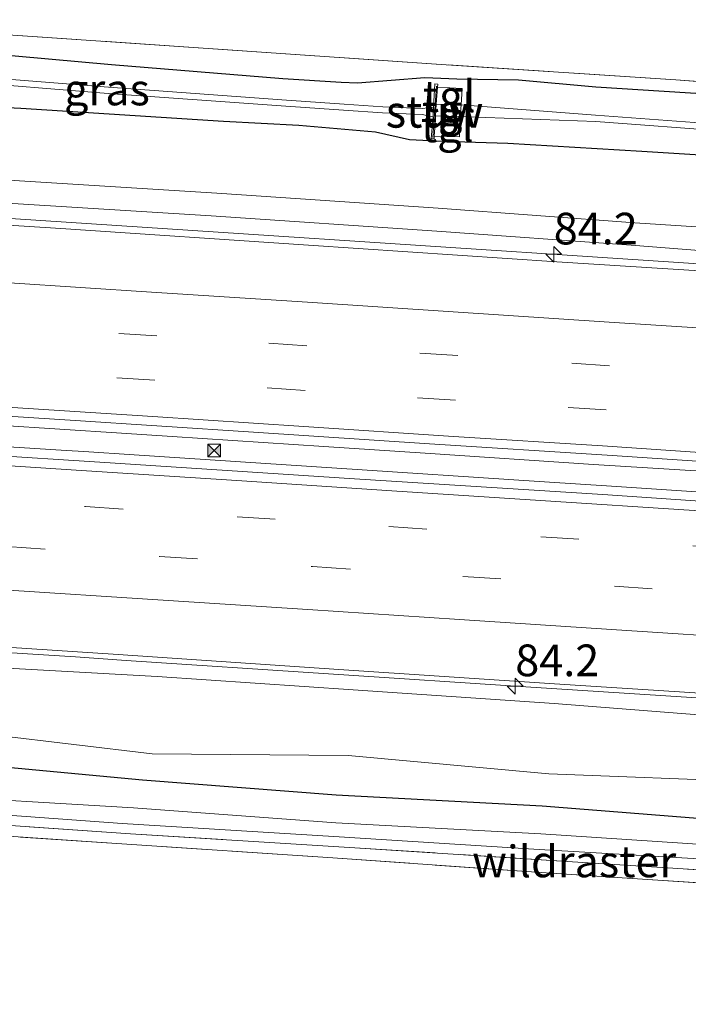
# Model space of a CAD drawing. Units: metres. Extents: x 149997 to 160004, y 451165 to 453246.
# Drawn here: x 159093 to 159146, y 451405 to 451482 of the extents above; entities that cross this region are included whole.
import ezdxf
from ezdxf.enums import TextEntityAlignment as Align

# ---------------------------------------------------------------- set-up
doc = ezdxf.new("R2010")
doc.units = ezdxf.units.M
doc.linetypes.add('IE-TERREINAFSCHEIDING', pattern=[10, 8, -2])
doc.linetypes.add('VW-3-9_STREEP', pattern=[12, 3, -9])
doc.layers.get('0').update_dxf_attribs({"lineweight": 25})
for name, color, linetype, lineweight in [('B-ME-AM-KILOMETR-S-B1', 7, 'Continuous', 18), ('B-ME-BV-GELEIDECONSTRUCTIE-GELEIDERAIL-L-B1', 213, 'BV-GELEIDERAIL', 18), ('B-ME-GW-INSTEEKWATERGANG-L-B1', 10, 'Continuous', 25), ('B-ME-GW-KRUINLIJN-L-B1', 93, 'Continuous', 18), ('B-ME-GW-TEENLIJN-L-B1', 93, 'Continuous', 18), ('B-ME-IE-GRASLAND-GV-B6', 93, 'Continuous', 18), ('B-ME-IE-GRONDWERKLIJN-GROND_INGERICHT-GV-B6', 253, 'Continuous', 18), ('B-ME-IE-INRICHTINGSELEMENT-S-B1', 253, 'Continuous', 18), ('B-ME-IE-TERREINAFSCHEIDING-RASTERHEKWERK-L-B1', 8, 'IE-TERREINAFSCHEIDING', 18), ('B-ME-KW-STUW-GV-B6', 173, 'Continuous', 18), ('B-ME-KW-STUW-L-B1', 173, 'Continuous', 18), ('B-ME-OG-WATER-GV-B6', 153, 'Continuous', 18), ('B-ME-VH-VERH_SOORT-BITUMEN-GV-B6', 8, 'IE-TERREINAFSCHEIDING-NATUURLIJK-HOUTWAL', 18), ('B-ME-VH-VERH_SOORT-TEGELS-GV-B6', 8, 'Continuous', 18), ('B-ME-VW-MARKERING-39STREEP-015-L-B1', 255, 'VW-3-9_STREEP', 18), ('B-ME-VW-MARKERING-STREEP-015-L-B1', 7, 'Continuous', 18)]:
    doc.layers.add(name, color=color, linetype=linetype, lineweight=lineweight)
doc.styles.add('NLCS-ISO', font='NLCS-ISO.TTF')
doc.linetypes.add('BV-GELEIDERAIL', pattern='A,10,-3,[108,NLCS.SHX,S=1,R=0,X=0,Y=0],-3', length=16)
doc.linetypes.add('IE-TERREINAFSCHEIDING-NATUURLIJK-HOUTWAL', pattern='A,7,-1.5,[67,NLCS.SHX,S=0.75,R=45,X=0,Y=0],-1.5,7,-1.5,[70,NLCS.SHX,S=0.75,R=0,X=0,Y=0],-1.5', length=20)

# ---------------------------------------------------------------- blocks, each defined once
blk = doc.blocks.new('camera')
h = blk.add_hatch(color=256)
h.paths.add_polyline_path([(0.5, 0.5), (-0.5, 0.5), (0, 0)])
h.paths.add_polyline_path([(0, 0), (-0.5, -0.5), (0.5, -0.5)])
for p, q in [((-0.5, 0.5), (0.5, -0.5)), ((0.5, 0.5), (-0.5, -0.5))]:
    blk.add_line(p, q)
blk.add_lwpolyline([(-0.5, 0.5), (0.5, 0.5), (0.5, -0.5), (-0.5, -0.5)], close=True)
blk = doc.blocks.new('hecto')
for p, q in [((0, 0.625), (-0.625, 0)), ((0, -0.625), (0, 0.625)), ((-0.625, 0), (0.625, 0)), ((0.625, 0), (0, -0.625))]:
    blk.add_line(p, q)

msp = doc.modelspace()

# ---------------------------------------------------------------- linework, layer by layer
at = {"layer": 'B-ME-BV-GELEIDECONSTRUCTIE-GELEIDERAIL-L-B1'}
for p, q in [((159101.069, 451449.811, 8.747), (159083.782, 451450.951, 8.845)), ((159105.062, 451449.553, 8.736), (159101.069, 451449.811, 8.747)), ((159083.459, 451449.28, 8.869), (159096.749, 451448.445, 8.816)), ((159117.021, 451448.752, 8.634), (159105.062, 451449.553, 8.736)), ((159096.749, 451448.445, 8.816), (159098.115, 451448.363, 8.807)), ((159098.115, 451448.363, 8.807), (159102.084, 451448.107, 8.775)), ((159102.084, 451448.107, 8.775), (159118.052, 451447.044, 8.669)), ((159097.442, 451432.152, 8.459), (159101.438, 451431.885, 8.427))]:
    msp.add_line(p, q, dxfattribs=at)
for points in [[(159172.529, 451461.471, 7.788), (159156.58, 451462.53, 7.942), (159140.616, 451463.566, 8.074), (159124.666, 451464.627, 8.192), (159108.688, 451465.674, 8.316), (159092.725, 451466.726, 8.415), (159076.75, 451467.783, 8.478), (159076.6042, 451467.7924, 8.478)], [(159138.3, 451447.35, 8.489), (159125.013, 451448.227, 8.57), (159117.021, 451448.752, 8.634)], [(159118.052, 451447.044, 8.669), (159134.01, 451445.997, 8.551), (159139.333, 451445.647, 8.525)], [(159138.3, 451447.35, 8.489), (159148.933, 451446.686, 8.398), (159153.257, 451446.416, 8.357), (159158.598, 451446.061, 8.312)], [(159139.333, 451445.647, 8.525), (159149.976, 451444.959, 8.438), (159157.947, 451444.432, 8.363)], [(159084.0356, 451433.0201, 8.5276), (159089.458, 451432.67, 8.504), (159097.442, 451432.152, 8.459)], [(159101.438, 451431.885, 8.427), (159117.402, 451430.818, 8.317), (159133.358, 451429.775, 8.208), (159149.32, 451428.732, 8.07), (159165.289, 451427.68, 7.917), (159181.242, 451426.657, 7.752), (159197.192, 451425.613, 7.584), (159213.153, 451424.535, 7.424), (159229.119, 451423.483, 7.292), (159245.059, 451422.44, 7.178), (159261.01, 451421.388, 7.086), (159276.958, 451420.344, 7.028), (159292.918, 451419.31, 6.985), (159308.879, 451418.283, 6.96), (159324.838, 451417.252, 6.953), (159340.781, 451416.192, 6.913), (159348.791, 451415.667, 6.907)]]:
    msp.add_polyline3d(points, dxfattribs=at)
at = {"layer": 'B-ME-GW-INSTEEKWATERGANG-L-B1'}
for points in [[(159239.078, 451468.068, 5.354), (159223.986, 451469.167, 5.266), (159208.803, 451470.581, 5.307), (159194.766, 451471.632, 5.265), (159182.234, 451472.823, 5.284), (159171.923, 451473.839, 5.447), (159160.557, 451475.005, 5.603), (159149.265, 451476.433, 5.838), (159138.477, 451477.109, 5.872), (159132.375, 451477.674, 5.955), (159127.509, 451477.751, 5.949), (159124.996, 451477.86, 5.903), (159119.685, 451477.446, 5.91), (159118.41, 451477.492, 5.955), (159113.803, 451477.785, 5.982), (159100.282, 451478.894, 6.066), (159087.705, 451480.02, 6.165), (159074.194, 451481.077, 6.215)], [(159073.732, 451476.412, 6.22), (159079.226, 451476.173, 6.219), (159093.146, 451475.452, 6.067), (159109.128, 451474.434, 5.953), (159115.053, 451474.111, 5.884), (159121.104, 451473.604, 5.823), (159123.774, 451473.002, 5.829), (159126.434, 451472.864, 5.774), (159131.538, 451472.708, 5.769), (159142.109, 451472.07, 5.779), (159157.664, 451471.105, 5.595), (159172.745, 451470.224, 5.407), (159187.693, 451469.01, 5.48), (159203.424, 451467.765, 5.355), (159219.732, 451466.497, 5.289), (159236.476, 451465.382, 5.064)], [(159084.487, 451424.159, 5.889), (159102.724, 451422.447, 5.788), (159118.011, 451421.277, 5.73), (159134.251, 451420.396, 5.659), (159151.165, 451419.053, 5.611), (159167.543, 451418.121, 5.453), (159186.599, 451417.006, 5.338), (159199.426, 451416.273, 5.046), (159207.629, 451416.805, 5.271), (159220.074, 451417.701, 5.296), (159230.077, 451416.816, 5.183), (159242.521, 451416.44, 5.365)]]:
    msp.add_polyline3d(points, dxfattribs=at)
at = {"layer": 'B-ME-GW-KRUINLIJN-L-B1'}
for points in [[(159076.921, 451468.673, 7.699), (159092.494, 451467.938, 7.654), (159108.141, 451466.956, 7.533), (159125.944, 451465.753, 7.444), (159141.28, 451464.643, 7.281), (159156.708, 451463.436, 7.159), (159172.396, 451462.441, 7.057), (159186.911, 451461.517, 6.911), (159201.236, 451460.654, 6.732), (159218.581, 451459.543, 6.523), (159236.703, 451458.165, 6.377), (159253.409, 451457.191, 6.251), (159267.553, 451456.261, 6.182), (159284.45, 451455.249, 6.099), (159299.615, 451454.133, 6.075), (159311.723, 451453.339, 6.118), (159326.575, 451452.451, 6.083), (159342.072, 451451.394, 6.055), (159358.096, 451450.367, 6.08), (159372.6, 451449.422, 6.091), (159387.142, 451448.236, 6.108), (159402.616, 451447.454, 6.084), (159417.046, 451446.477, 6.071), (159431.858, 451445.655, 6.018)], [(159085.447, 451431.642, 7.681), (159103.885, 451430.613, 7.562), (159119.348, 451429.55, 7.525), (159135.204, 451428.481, 7.414), (159151.602, 451427.192, 7.267), (159168.266, 451426.199, 7.058), (159186.689, 451425.4, 6.901), (159199.808, 451424.36, 6.698), (159207.862, 451423.362, 6.613), (159226.948, 451422.216, 6.375), (159242.511, 451421.339, 6.341), (159258.335, 451420.255, 6.249), (159275.268, 451419.244, 6.193), (159291.217, 451418.065, 6.173), (159307.052, 451417.249, 6.149), (159323.248, 451415.789, 6.118), (159341.562, 451414.522, 6.036), (159347.219, 451413.83, 6.037), (159348.552, 451412.829, 5.985), (159349.561, 451410.038, 5.836), (159349.838, 451409.011, 5.718)]]:
    msp.add_polyline3d(points, dxfattribs=at)
at = {"layer": 'B-ME-GW-TEENLIJN-L-B1'}
for points in [[(159236.655, 451459.651, 5.472), (159218.496, 451461.183, 5.581), (159201.434, 451462.041, 5.825), (159187.104, 451463.059, 5.973), (159172.69, 451464.532, 5.732), (159156.93, 451465.401, 5.96), (159141.568, 451466.419, 6.127), (159126.042, 451467.575, 6.205), (159108.592, 451468.767, 6.249), (159092.601, 451469.755, 6.318), (159073.274, 451471.409, 6.325)], [(159084.939, 451426.708, 6.246), (159103.493, 451424.504, 5.959), (159118.944, 451424.378, 6.028), (159134.773, 451422.918, 5.843), (159151.153, 451422.306, 5.891), (159167.995, 451420.961, 5.714), (159186.39, 451420.118, 5.551), (159199.613, 451419.493, 5.49), (159207.739, 451419.645, 5.657), (159226.245, 451418.491, 5.471), (159242.514, 451417.759, 5.578), (159258.166, 451416.531, 5.324), (159274.866, 451416.068, 5.444), (159291.081, 451414.537, 5.319), (159306.46, 451414.39, 5.47), (159322.988, 451413.266, 5.4), (159340.406, 451411.544, 5.161), (159340.851, 451411.137, 5.149), (159341.491, 451409.757, 5.084)]]:
    msp.add_polyline3d(points, dxfattribs=at)
at = {"layer": 'B-ME-IE-GRASLAND-GV-B6'}
for points in [[(159074.194, 451481.077, 6.215), (159071.404, 451482.445, 6.214), (159089.408, 451481.442, 6.104), (159107.525, 451480.189, 6.012), (159126.277, 451478.914, 5.915), (159144.789, 451477.69, 5.882), (159162.034, 451476.43, 5.575), (159180.425, 451474.915, 5.33), (159198.389, 451473.477, 5.244), (159217.469, 451471.956, 5.289), (159235.772, 451470.412, 5.33)], [(159074.164, 451479.085, 4.929), (159074.194, 451481.077, 6.215), (159087.705, 451480.02, 6.165), (159100.282, 451478.894, 6.066), (159113.803, 451477.785, 5.982), (159118.41, 451477.492, 5.955), (159119.685, 451477.446, 5.91), (159124.996, 451477.86, 5.903), (159127.509, 451477.751, 5.949), (159132.375, 451477.674, 5.955), (159138.477, 451477.109, 5.872), (159149.265, 451476.433, 5.838), (159160.557, 451475.005, 5.603), (159171.923, 451473.839, 5.447), (159182.234, 451472.823, 5.284), (159194.766, 451471.632, 5.265), (159208.803, 451470.581, 5.307), (159223.986, 451469.167, 5.266), (159239.078, 451468.068, 5.354)], [(159239.078, 451468.068, 5.354), (159223.986, 451469.167, 5.266), (159208.803, 451470.581, 5.307), (159194.766, 451471.632, 5.265), (159182.234, 451472.823, 5.284), (159171.923, 451473.839, 5.447), (159160.557, 451475.005, 5.603), (159149.265, 451476.433, 5.838), (159138.477, 451477.109, 5.872), (159132.375, 451477.674, 5.955), (159127.509, 451477.751, 5.949), (159124.996, 451477.86, 5.903), (159119.685, 451477.446, 5.91), (159118.41, 451477.492, 5.955), (159113.803, 451477.785, 5.982), (159100.282, 451478.894, 6.066), (159087.705, 451480.02, 6.165), (159074.194, 451481.077, 6.215)], [(159073.732, 451476.412, 6.22), (159074.199, 451478.572, 4.935), (159087.723, 451477.608, 4.958), (159100.016, 451476.631, 4.923), (159113.656, 451475.657, 4.954), (159118.573, 451475.313, 4.927), (159121.658, 451475.095, 4.674), (159124.784, 451474.957, 4.46), (159125.651, 451474.789, 4.788), (159125.49, 451473.06, 5.682), (159125.735, 451473.031, 5.679), (159125.736, 451473.241, 5.548), (159127.729, 451473.193, 5.495), (159127.792, 451474.518, 4.802), (159127.794, 451474.808, 4.776), (159128.367, 451474.787, 4.408), (159138.485, 451474.415, 4.414), (159149.034, 451473.632, 4.378)], [(159238.793, 451466.676, 4.431), (159224.115, 451467.895, 4.443), (159208.768, 451469.164, 4.426), (159194.522, 451470.36, 4.451), (159182.407, 451471.391, 4.408), (159171.584, 451472.261, 4.427), (159160.47, 451473.167, 4.444), (159149.102, 451474.116, 4.373), (159138.455, 451474.902, 4.412), (159127.858, 451475.718, 4.789), (159127.941, 451477.02, 5.484), (159126, 451477.108, 5.521), (159126.023, 451477.353, 5.676), (159125.795, 451477.375, 5.676), (159125.688, 451475.552, 4.744), (159124.795, 451475.447, 4.449), (159121.68, 451475.581, 4.658), (159118.622, 451475.79, 4.903), (159113.722, 451476.129, 4.947), (159100.053, 451477.126, 4.918), (159087.75, 451478.084, 4.941), (159074.164, 451479.085, 4.929)], [(159074.199, 451478.572, 4.935), (159074.164, 451479.085, 4.929), (159087.75, 451478.084, 4.941), (159100.053, 451477.126, 4.918), (159113.722, 451476.129, 4.947), (159118.622, 451475.79, 4.903), (159121.68, 451475.581, 4.658), (159124.795, 451475.447, 4.449), (159125.688, 451475.552, 4.744), (159125.651, 451474.789, 4.788), (159124.784, 451474.957, 4.46), (159121.658, 451475.095, 4.674), (159118.573, 451475.313, 4.927), (159113.656, 451475.657, 4.954), (159100.016, 451476.631, 4.923), (159087.723, 451477.608, 4.958), (159074.199, 451478.572, 4.935)], [(159073.274, 451471.409, 6.325), (159073.732, 451476.412, 6.22), (159079.226, 451476.173, 6.219), (159093.146, 451475.452, 6.067), (159109.128, 451474.434, 5.953), (159115.053, 451474.111, 5.884), (159121.104, 451473.604, 5.823), (159123.774, 451473.002, 5.829), (159126.434, 451472.864, 5.774), (159131.538, 451472.708, 5.769), (159142.109, 451472.07, 5.779), (159157.664, 451471.105, 5.595), (159172.745, 451470.224, 5.407), (159187.693, 451469.01, 5.48), (159203.424, 451467.765, 5.355), (159219.732, 451466.497, 5.289), (159236.476, 451465.382, 5.064)], [(159236.476, 451465.382, 5.064), (159219.732, 451466.497, 5.289), (159203.424, 451467.765, 5.355), (159187.693, 451469.01, 5.48), (159172.745, 451470.224, 5.407), (159157.664, 451471.105, 5.595), (159142.109, 451472.07, 5.779), (159131.538, 451472.708, 5.769), (159126.434, 451472.864, 5.774), (159123.774, 451473.002, 5.829), (159121.104, 451473.604, 5.823), (159115.053, 451474.111, 5.884), (159109.128, 451474.434, 5.953), (159093.146, 451475.452, 6.067), (159079.226, 451476.173, 6.219), (159073.732, 451476.412, 6.22)], [(159238.799, 451466.201, 4.437), (159224.015, 451467.428, 4.436), (159208.78, 451468.686, 4.436), (159194.472, 451469.891, 4.453), (159182.43, 451470.903, 4.409), (159171.513, 451471.779, 4.432), (159160.457, 451472.65, 4.456), (159149.034, 451473.632, 4.378), (159138.485, 451474.415, 4.414), (159128.367, 451474.787, 4.408), (159127.794, 451474.808, 4.776), (159127.858, 451475.718, 4.789), (159138.455, 451474.902, 4.412), (159149.102, 451474.116, 4.373), (159160.47, 451473.167, 4.444), (159171.584, 451472.261, 4.427), (159182.407, 451471.391, 4.408), (159194.522, 451470.36, 4.451), (159208.768, 451469.164, 4.426), (159224.115, 451467.895, 4.443), (159238.793, 451466.676, 4.431)], [(159076.921, 451468.673, 7.699), (159073.274, 451471.409, 6.325), (159092.601, 451469.755, 6.318), (159108.592, 451468.767, 6.249), (159126.042, 451467.575, 6.205), (159141.568, 451466.419, 6.127), (159156.93, 451465.401, 5.96), (159172.69, 451464.532, 5.732), (159187.104, 451463.059, 5.973), (159201.434, 451462.041, 5.825), (159218.496, 451461.183, 5.581), (159236.655, 451459.651, 5.472)], [(159236.655, 451459.651, 5.472), (159218.496, 451461.183, 5.581), (159201.434, 451462.041, 5.825), (159187.104, 451463.059, 5.973), (159172.69, 451464.532, 5.732), (159156.93, 451465.401, 5.96), (159141.568, 451466.419, 6.127), (159126.042, 451467.575, 6.205), (159108.592, 451468.767, 6.249), (159092.601, 451469.755, 6.318), (159073.274, 451471.409, 6.325)], [(159076.403, 451467.233, 7.789), (159076.921, 451468.673, 7.699), (159092.494, 451467.938, 7.654), (159108.141, 451466.956, 7.533), (159125.944, 451465.753, 7.444), (159141.28, 451464.643, 7.281), (159156.708, 451463.436, 7.159), (159172.396, 451462.441, 7.057), (159186.911, 451461.517, 6.911), (159201.236, 451460.654, 6.732), (159218.581, 451459.543, 6.523), (159236.703, 451458.165, 6.377)], [(159236.703, 451458.165, 6.377), (159218.581, 451459.543, 6.523), (159201.236, 451460.654, 6.732), (159186.911, 451461.517, 6.911), (159172.396, 451462.441, 7.057), (159156.708, 451463.436, 7.159), (159141.28, 451464.643, 7.281), (159125.944, 451465.753, 7.444), (159108.141, 451466.956, 7.533), (159092.494, 451467.938, 7.654), (159076.921, 451468.673, 7.699)], [(159236.026, 451456.779, 6.493), (159216.183, 451458.104, 6.671), (159196.246, 451459.358, 6.862), (159176.356, 451460.695, 7.07), (159155.827, 451462.044, 7.242), (159135.403, 451463.348, 7.424), (159115.829, 451464.663, 7.555), (159096.282, 451465.954, 7.679), (159076.403, 451467.233, 7.789)], [(159081.296, 451448.693, 8.118), (159082.633, 451451.77, 8.06), (159097.018, 451450.835, 7.987), (159111.482, 451449.904, 7.885), (159125.356, 451448.974, 7.782), (159139.385, 451448.085, 7.688), (159153.584, 451447.136, 7.574), (159167.794, 451446.203, 7.438), (159181.985, 451445.263, 7.288), (159196.335, 451444.338, 7.159), (159210.774, 451443.393, 7.018), (159225.516, 451442.437, 6.892), (159240.318, 451441.457, 6.759)], [(159234.86, 451438.706, 6.815), (159216.094, 451439.886, 6.946), (159197.937, 451441.087, 7.116), (159178.135, 451442.38, 7.35), (159159.384, 451443.586, 7.551), (159139.034, 451444.962, 7.727), (159119.458, 451446.215, 7.851), (159099.373, 451447.524, 8.005), (159081.296, 451448.693, 8.118)], [(159085.447, 451431.642, 7.681), (159083.579, 451433.466, 7.77), (159100.821, 451432.344, 7.681), (159118.207, 451431.175, 7.559), (159135.216, 451430.045, 7.441), (159152.038, 451428.961, 7.296), (159169.136, 451427.831, 7.117), (159186.101, 451426.767, 6.931), (159203.176, 451425.618, 6.754), (159219.925, 451424.509, 6.601), (159236.662, 451423.401, 6.474)], [(159084.939, 451426.708, 6.246), (159085.447, 451431.642, 7.681), (159103.885, 451430.613, 7.562), (159119.348, 451429.55, 7.525), (159135.204, 451428.481, 7.414), (159151.602, 451427.192, 7.267), (159168.266, 451426.199, 7.058), (159186.689, 451425.4, 6.901), (159199.808, 451424.36, 6.698), (159207.862, 451423.362, 6.613), (159226.948, 451422.216, 6.375), (159242.511, 451421.339, 6.341)], [(159242.511, 451421.339, 6.341), (159226.948, 451422.216, 6.375), (159207.862, 451423.362, 6.613), (159199.808, 451424.36, 6.698), (159186.689, 451425.4, 6.901), (159168.266, 451426.199, 7.058), (159151.602, 451427.192, 7.267), (159135.204, 451428.481, 7.414), (159119.348, 451429.55, 7.525), (159103.885, 451430.613, 7.562), (159085.447, 451431.642, 7.681)], [(159084.487, 451424.159, 5.889), (159084.939, 451426.708, 6.246), (159103.493, 451424.504, 5.959), (159118.944, 451424.378, 6.028), (159134.773, 451422.918, 5.843), (159151.153, 451422.306, 5.891), (159167.995, 451420.961, 5.714), (159186.39, 451420.118, 5.551), (159199.613, 451419.493, 5.49), (159207.739, 451419.645, 5.657), (159226.245, 451418.491, 5.471), (159242.514, 451417.759, 5.578)], [(159242.514, 451417.759, 5.578), (159226.245, 451418.491, 5.471), (159207.739, 451419.645, 5.657), (159199.613, 451419.493, 5.49), (159186.39, 451420.118, 5.551), (159167.995, 451420.961, 5.714), (159151.153, 451422.306, 5.891), (159134.773, 451422.918, 5.843), (159118.944, 451424.378, 6.028), (159103.493, 451424.504, 5.959), (159084.939, 451426.708, 6.246)], [(159084.307, 451421.31, 4.417), (159084.487, 451424.159, 5.889), (159102.724, 451422.447, 5.788), (159118.011, 451421.277, 5.73), (159134.251, 451420.396, 5.659), (159151.165, 451419.053, 5.611), (159167.543, 451418.121, 5.453), (159186.599, 451417.006, 5.338), (159199.426, 451416.273, 5.046), (159207.629, 451416.805, 5.271), (159220.074, 451417.701, 5.296), (159230.077, 451416.816, 5.183), (159242.521, 451416.44, 5.365)], [(159242.521, 451416.44, 5.365), (159230.077, 451416.816, 5.183), (159220.074, 451417.701, 5.296), (159207.629, 451416.805, 5.271), (159199.426, 451416.273, 5.046), (159186.599, 451417.006, 5.338), (159167.543, 451418.121, 5.453), (159151.165, 451419.053, 5.611), (159134.251, 451420.396, 5.659), (159118.011, 451421.277, 5.73), (159102.724, 451422.447, 5.788), (159084.487, 451424.159, 5.889)], [(159242.381, 451414.108, 4.125), (159229.573, 451414.687, 4.125), (159229.531, 451415.406, 4.607), (159227.728, 451415.538, 4.568), (159227.4675, 451415.5403, 4.59), (159227.449, 451415.099, 4.417), (159220.327, 451415.289, 4.417), (159207.483, 451414.89, 4.417), (159199.344, 451414.874, 4.417), (159186.403, 451414.88, 4.417), (159167.448, 451416.148, 4.417), (159150.488, 451417.104, 4.417), (159134.136, 451418.199, 4.417), (159117.976, 451419.067, 4.417), (159102.026, 451420.245, 4.417), (159084.307, 451421.31, 4.417)], [(159083.977, 451419.436, 4.975), (159084.154, 451420.241, 4.417), (159101.133, 451419.015, 4.417), (159117.822, 451417.991, 4.417), (159134.016, 451416.956, 4.417), (159150.646, 451415.975, 4.417), (159166.983, 451414.802, 4.417), (159178.294, 451413.847, 4.417), (159186.399, 451413.528, 4.417), (159198.714, 451413.296, 4.417), (159207.47, 451413.28, 4.417), (159220.264, 451413.182, 4.417), (159227.332, 451412.675, 4.417), (159227.303, 451412.223, 4.645), (159227.529, 451412.236, 4.658), (159227.547, 451412.445, 4.486), (159229.498, 451412.418, 4.462), (159229.538, 451412.937, 4.125), (159241.086, 451412.352, 4.125)], [(159241.304, 451408.177, 4.798), (159227.446, 451409.061, 4.856), (159220.581, 451409.467, 4.925), (159206.982, 451410.367, 4.875), (159198.771, 451410.914, 4.886), (159185.98, 451411.787, 4.882), (159178.719, 451412.21, 4.848), (159166.977, 451412.975, 4.886), (159150.544, 451414.072, 4.921), (159133.787, 451415.171, 5.051), (159117.744, 451416.292, 5.015), (159101.096, 451417.415, 5.094), (159083.944, 451418.552, 5.192), (159083.977, 451419.436, 4.975), (159101.778, 451418.197, 4.993), (159119.057, 451417.122, 4.919), (159135.791, 451416.046, 4.943), (159153.698, 451414.9, 4.845), (159173.945, 451413.717, 4.688), (159189.583, 451412.758, 4.851)], [(159240.972, 451410.849, 4.743), (159227.893, 451411.835, 4.798), (159225.004, 451411.805, 4.798), (159220.366, 451412.011, 4.818), (159207.239, 451412.129, 4.899), (159189.583, 451412.758, 4.851), (159173.945, 451413.717, 4.688), (159153.698, 451414.9, 4.845), (159135.791, 451416.046, 4.943), (159119.057, 451417.122, 4.919), (159101.778, 451418.197, 4.993), (159083.977, 451419.436, 4.975)]]:
    msp.add_polyline3d(points, dxfattribs=at)
at = {"layer": 'B-ME-IE-GRONDWERKLIJN-GROND_INGERICHT-GV-B6'}
for points in [[(159235.772, 451470.412, 5.33), (159217.469, 451471.956, 5.289), (159198.389, 451473.477, 5.244), (159180.425, 451474.915, 5.33), (159162.034, 451476.43, 5.575), (159144.789, 451477.69, 5.882), (159126.277, 451478.914, 5.915), (159107.525, 451480.189, 6.012), (159089.408, 451481.442, 6.104), (159071.404, 451482.445, 6.214)], [(159069.388, 451392.954, 5.339), (159083.944, 451418.552, 5.192), (159101.096, 451417.415, 5.094), (159117.744, 451416.292, 5.015), (159133.787, 451415.171, 5.051), (159150.544, 451414.072, 4.921), (159166.977, 451412.975, 4.886), (159178.719, 451412.21, 4.848), (159185.98, 451411.787, 4.882), (159198.771, 451410.914, 4.886), (159206.982, 451410.367, 4.875), (159220.581, 451409.467, 4.925), (159227.446, 451409.061, 4.856), (159241.304, 451408.177, 4.798)]]:
    msp.add_polyline3d(points, dxfattribs=at)
at = {"layer": 'B-ME-IE-TERREINAFSCHEIDING-RASTERHEKWERK-L-B1'}
for points in [[(159433.129, 451455.872, 5.072), (159414.981, 451457.148, 5.069), (159395.159, 451458.542, 5.011), (159377.369, 451459.796, 5.156), (159358.957, 451461.046, 5.23), (159340.08, 451462.401, 5.257), (159322.307, 451463.677, 5.236), (159310.017, 451464.513, 5.253), (159307.409, 451464.679, 5.213), (159291.835, 451465.929, 5.296), (159273.039, 451467.415, 5.493), (159255.064, 451468.859, 5.585), (159235.772, 451470.412, 5.33), (159217.469, 451471.956, 5.289), (159198.389, 451473.477, 5.244), (159180.425, 451474.915, 5.33), (159162.034, 451476.43, 5.575), (159144.789, 451477.69, 5.882), (159126.277, 451478.914, 5.915), (159107.525, 451480.189, 6.012), (159089.408, 451481.442, 6.104), (159071.404, 451482.445, 6.214)], [(159189.583, 451412.758, 4.851), (159173.945, 451413.717, 4.688), (159153.698, 451414.9, 4.845), (159135.791, 451416.046, 4.943), (159119.057, 451417.122, 4.919), (159101.778, 451418.197, 4.993), (159083.977, 451419.436, 4.975)], [(159241.304, 451408.177, 4.798), (159227.446, 451409.061, 4.856), (159220.581, 451409.467, 4.925), (159206.982, 451410.367, 4.875), (159198.771, 451410.914, 4.886), (159185.98, 451411.787, 4.882), (159178.719, 451412.21, 4.848), (159166.977, 451412.975, 4.886), (159150.544, 451414.072, 4.921), (159133.787, 451415.171, 5.051), (159117.744, 451416.292, 5.015), (159101.096, 451417.415, 5.094), (159083.944, 451418.552, 5.192)]]:
    msp.add_polyline3d(points, dxfattribs=at)
at = {"layer": 'B-ME-KW-STUW-GV-B6'}
msp.add_polyline3d([(159126, 451477.108, 5.521), (159125.891, 451475.785, 4.84), (159125.833, 451474.864, 4.832), (159125.829, 451474.561, 4.883), (159125.736, 451473.241, 5.548), (159125.735, 451473.031, 5.679), (159125.49, 451473.06, 5.682), (159125.651, 451474.789, 4.788), (159125.688, 451475.552, 4.744), (159125.795, 451477.375, 5.676), (159126.023, 451477.353, 5.676), (159126, 451477.108, 5.521)], dxfattribs=at)
at = {"layer": 'B-ME-KW-STUW-L-B1'}
msp.add_line((159125.629, 451473.153, 5.623), (159125.909, 451477.196, 5.623), dxfattribs=at)
at = {"layer": 'B-ME-OG-WATER-GV-B6'}
msp.add_polyline3d([(159084.154, 451420.241, 4.417), (159084.307, 451421.31, 4.417), (159102.026, 451420.245, 4.417), (159117.976, 451419.067, 4.417), (159134.136, 451418.199, 4.417), (159150.488, 451417.104, 4.417), (159167.448, 451416.148, 4.417), (159186.403, 451414.88, 4.417), (159199.344, 451414.874, 4.417), (159207.483, 451414.89, 4.417), (159220.327, 451415.289, 4.417), (159227.449, 451415.099, 4.417), (159227.332, 451412.675, 4.417), (159220.264, 451413.182, 4.417), (159207.47, 451413.28, 4.417), (159198.714, 451413.296, 4.417), (159186.399, 451413.528, 4.417), (159178.294, 451413.847, 4.417), (159166.983, 451414.802, 4.417), (159150.646, 451415.975, 4.417), (159134.016, 451416.956, 4.417), (159117.822, 451417.991, 4.417), (159101.133, 451419.015, 4.417), (159084.154, 451420.241, 4.417)], dxfattribs=at)
at = {"layer": 'B-ME-VH-VERH_SOORT-BITUMEN-GV-B6'}
for points in [[(159240.318, 451441.457, 6.759), (159225.516, 451442.437, 6.892), (159210.774, 451443.393, 7.018), (159196.335, 451444.338, 7.159), (159181.985, 451445.263, 7.288), (159167.794, 451446.203, 7.438), (159153.584, 451447.136, 7.574), (159139.385, 451448.085, 7.688), (159125.356, 451448.974, 7.782), (159111.482, 451449.904, 7.885), (159097.018, 451450.835, 7.987), (159082.633, 451451.77, 8.06), (159076.403, 451467.233, 7.789), (159096.282, 451465.954, 7.679), (159115.829, 451464.663, 7.555), (159135.403, 451463.348, 7.424), (159155.827, 451462.044, 7.242), (159176.356, 451460.695, 7.07), (159196.246, 451459.358, 6.862), (159216.183, 451458.104, 6.671)], [(159236.662, 451423.401, 6.474), (159219.925, 451424.509, 6.601), (159203.176, 451425.618, 6.754), (159186.101, 451426.767, 6.931), (159169.136, 451427.831, 7.117), (159152.038, 451428.961, 7.296), (159135.216, 451430.045, 7.441), (159118.207, 451431.175, 7.559), (159100.821, 451432.344, 7.681), (159083.579, 451433.466, 7.77), (159081.296, 451448.693, 8.118), (159099.373, 451447.524, 8.005), (159119.458, 451446.215, 7.851), (159139.034, 451444.962, 7.727), (159159.384, 451443.586, 7.551), (159178.135, 451442.38, 7.35)]]:
    msp.add_polyline3d(points, dxfattribs=at)
at = {"layer": 'B-ME-VH-VERH_SOORT-TEGELS-GV-B6'}
for points in [[(159127.858, 451475.718, 4.789), (159125.891, 451475.785, 4.84), (159126, 451477.108, 5.521), (159127.941, 451477.02, 5.484), (159127.858, 451475.718, 4.789)], [(159127.858, 451475.718, 4.789), (159127.794, 451474.808, 4.776), (159125.833, 451474.864, 4.832), (159125.891, 451475.785, 4.84), (159127.858, 451475.718, 4.789)], [(159127.794, 451474.808, 4.776), (159127.792, 451474.518, 4.802), (159127.729, 451473.193, 5.495), (159125.736, 451473.241, 5.548), (159125.829, 451474.561, 4.883), (159125.833, 451474.864, 4.832), (159127.794, 451474.808, 4.776)]]:
    msp.add_polyline3d(points, dxfattribs=at)
at = {"layer": 'B-ME-VW-MARKERING-39STREEP-015-L-B1'}
for points in [[(159234.331, 451448.913, 6.736), (159222.505, 451449.72, 6.829), (159210.749, 451450.473, 6.94), (159198.804, 451451.247, 7.059), (159186.944, 451452.024, 7.18), (159174.993, 451452.796, 7.293), (159163.36, 451453.565, 7.407), (159151.336, 451454.347, 7.51), (159139.57, 451455.131, 7.608), (159127.586, 451455.933, 7.688), (159115.679, 451456.714, 7.765), (159103.85, 451457.491, 7.866), (159091.846, 451458.279, 7.927), (159079.959, 451459.054, 8.012), (159079.6912, 451459.0717, 8.0139)], [(159234.199, 451445.426, 6.811), (159222.34, 451446.225, 6.901), (159210.479, 451446.994, 7.001), (159198.626, 451447.763, 7.128), (159186.697, 451448.543, 7.247), (159174.887, 451449.317, 7.364), (159163.002, 451450.104, 7.479), (159151.133, 451450.87, 7.583), (159139.286, 451451.649, 7.679), (159127.408, 451452.416, 7.756), (159115.561, 451453.183, 7.845), (159103.709, 451453.985, 7.924), (159091.768, 451454.813, 7.996), (159081.1301, 451455.5003, 8.0816)], [(159081.8396, 451445.0676, 8.1192), (159086.191, 451444.778, 8.098), (159098.224, 451444.03, 8.039), (159110.198, 451443.208, 7.94), (159122.168, 451442.444, 7.874), (159134.141, 451441.634, 7.794), (159146.122, 451440.911, 7.69), (159158.03, 451440.072, 7.589), (159170.031, 451439.28, 7.459), (159181.992, 451438.494, 7.317), (159193.944, 451437.732, 7.182), (159205.91, 451436.914, 7.065), (159217.886, 451436.111, 6.959), (159229.818, 451435.347, 6.86), (159241.836, 451434.566, 6.769)], [(159082.3754, 451441.4939, 8.0437), (159092.068, 451440.86, 7.993), (159104.071, 451440.083, 7.922), (159116.128, 451439.285, 7.839), (159127.994, 451438.513, 7.773), (159139.942, 451437.73, 7.684), (159151.987, 451436.95, 7.579), (159163.969, 451436.153, 7.456), (159175.875, 451435.373, 7.321), (159187.908, 451434.571, 7.188), (159199.866, 451433.794, 7.064), (159211.892, 451432.991, 6.943), (159223.906, 451432.208, 6.833), (159235.722, 451431.451, 6.742)]]:
    msp.add_polyline3d(points, dxfattribs=at)
at = {"layer": 'B-ME-VW-MARKERING-STREEP-015-L-B1'}
for points in [[(159078.2718, 451462.5947, 7.9654), (159079.931, 451462.484, 7.957), (159092.234, 451461.678, 7.864), (159103.427, 451460.942, 7.804), (159115.739, 451460.15, 7.723), (159127.228, 451459.385, 7.643), (159139.537, 451458.582, 7.548), (159151.418, 451457.806, 7.449), (159163.411, 451457.024, 7.338), (159174.938, 451456.288, 7.235), (159187.091, 451455.488, 7.129), (159198.964, 451454.726, 7.005), (159210.739, 451453.949, 6.886), (159222.477, 451453.192, 6.773), (159234.652, 451452.39, 6.672)], [(159233.839, 451442.65, 6.88), (159222.108, 451443.365, 6.969), (159210.335, 451444.158, 7.071), (159198.474, 451444.885, 7.192), (159186.328, 451445.719, 7.311), (159174.743, 451446.437, 7.427), (159162.7, 451447.28, 7.543), (159150.919, 451448.011, 7.639), (159139.016, 451448.817, 7.739), (159127.261, 451449.548, 7.823), (159115.441, 451450.346, 7.909), (159103.537, 451451.133, 7.996), (159091.664, 451451.9, 8.062), (159082.323, 451452.5393, 8.1371)], [(159081.4076, 451447.9485, 8.1822), (159086.252, 451447.632, 8.159), (159098.301, 451446.853, 8.095), (159110.168, 451446.087, 8.004), (159122.391, 451445.26, 7.923), (159134.105, 451444.5, 7.84), (159146.229, 451443.722, 7.753), (159158.108, 451442.926, 7.644), (159170.035, 451442.135, 7.52), (159182.082, 451441.335, 7.376), (159193.996, 451440.557, 7.244), (159205.93, 451439.819, 7.123), (159217.997, 451439.013, 7.008), (159229.875, 451438.231, 6.914), (159242.04, 451437.431, 6.83)], [(159082.8963, 451438.0195, 7.9607), (159091.767, 451437.445, 7.915), (159103.938, 451436.65, 7.842), (159115.766, 451435.887, 7.768), (159127.727, 451435.099, 7.687), (159139.719, 451434.313, 7.592), (159151.827, 451433.523, 7.49), (159163.645, 451432.739, 7.369), (159175.691, 451431.946, 7.238), (159187.683, 451431.158, 7.102), (159199.673, 451430.367, 6.984), (159211.659, 451429.574, 6.866), (159223.779, 451428.779, 6.764), (159235.501, 451428.029, 6.676)]]:
    msp.add_polyline3d(points, dxfattribs=at)

# ---------------------------------------------------------------- block references
at = {"layer": 'B-ME-AM-KILOMETR-S-B1', "rotation": 90}
for p in [(159135.16, 451463.929, 8.114), (159132.127, 451429.855, 8.216)]:
    msp.add_blockref('hecto', p, dxfattribs=at)
at = {"layer": 'B-ME-IE-INRICHTINGSELEMENT-S-B1', "rotation": 90}
msp.add_blockref('camera', (159108.381, 451448.454, 7.9), dxfattribs=at)

# ---------------------------------------------------------------- texts
at = {"layer": 'B-ME-AM-KILOMETR-S-B1', "ltscale": 0.2, "style": 'NLCS-ISO'}
for p in [(159135.16, 451463.929, 8.114), (159132.127, 451429.855, 8.216)]:
    msp.add_text('84.2', height=2.5, dxfattribs=at).set_placement(p, align=Align.BOTTOM_LEFT)
at = {"layer": 'B-ME-IE-GRASLAND-GV-B6', "ltscale": 0.2, "style": 'NLCS-ISO'}
msp.add_text('gras', height=2.5, dxfattribs=at).set_placement((159099.926, 451476.937), align=Align.MIDDLE_CENTER)
at = {"layer": 'B-ME-IE-TERREINAFSCHEIDING-RASTERHEKWERK-L-B1', "ltscale": 0.2, "style": 'NLCS-ISO'}
msp.add_text('wildraster', height=2.5, dxfattribs=at).set_placement((159136.7748, 451416.0164), align=Align.MIDDLE_CENTER)
at = {"layer": 'B-ME-KW-STUW-GV-B6', "ltscale": 0.2, "style": 'NLCS-ISO'}
msp.add_text('stuw', height=2.5, dxfattribs=at).set_placement((159125.7616, 451475.2004), align=Align.MIDDLE_CENTER)
at = {"layer": 'B-ME-KW-STUW-L-B1', "ltscale": 0.2, "style": 'NLCS-ISO'}
msp.add_text('stuw', height=2.5, dxfattribs=at).set_placement((159125.769, 451475.1745), align=Align.MIDDLE_CENTER)
at = {"layer": 'B-ME-VH-VERH_SOORT-TEGELS-GV-B6', "ltscale": 0.2, "style": 'NLCS-ISO'}
for p in [(159126.9189, 451476.4054), (159126.8422, 451475.2943), (159126.7742, 451474.0229)]:
    msp.add_text('tgl', height=2.5, dxfattribs=at).set_placement(p, align=Align.MIDDLE_CENTER)

doc.saveas('drawing.dxf')
